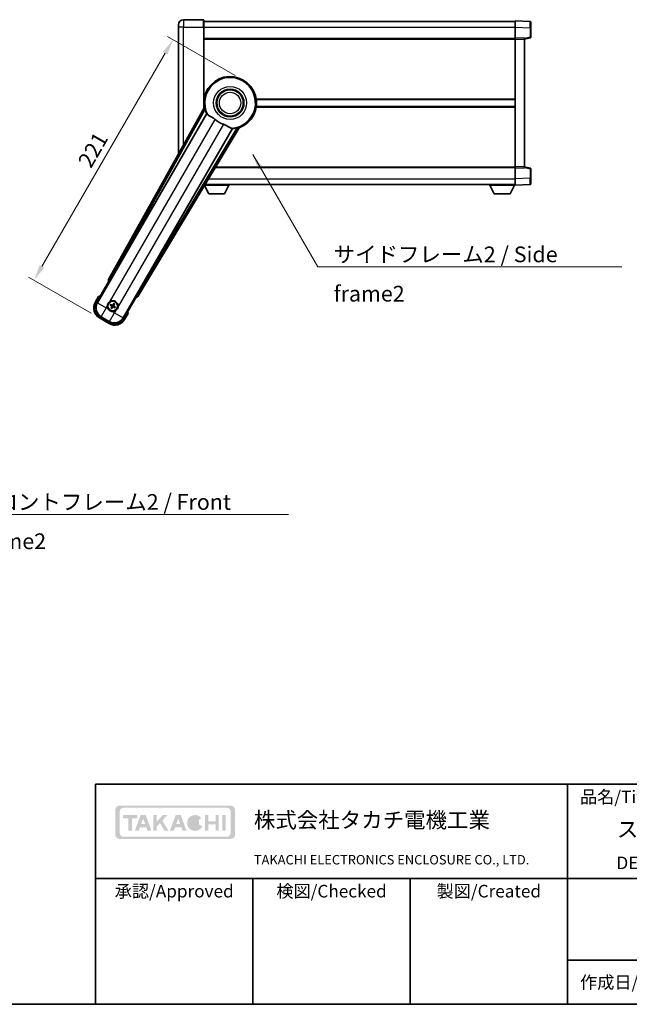
# Model space of a CAD drawing. Units: millimetres. Extents: x 0 to 10822, y 0 to 1686.
# Drawn here: x 3346 to 3830, y 0 to 783 of the extents above; entities that cross this region are included whole.
import ezdxf
from ezdxf.enums import TextEntityAlignment as Align

# ---------------------------------------------------------------- set-up
doc = ezdxf.new("R2010")
doc.units = ezdxf.units.MM
doc.linetypes.add('CHAIN', pattern=[0.3543, 0.2362, -0.0295, 0.0591, -0.0295])
for name, color, linetype, lineweight in [('Border (ISO)', 7, 'Continuous', 35), ('Dimension (ISO)', 7, 'Continuous', 18), ('Dimension (ISO) @ 1', 7, 'Continuous', 18), ('Symbol (ISO)', 7, 'Continuous', 18), ('Symbol (ISO) @ 1', 7, 'Continuous', 18), ('Title (ISO)', 7, 'Continuous', 35), ('Visible (ISO)', 7, 'Continuous', 35), ('Visible Narrow (ISO)', 7, 'Continuous', 25)]:
    doc.layers.add(name, color=color, linetype=linetype, lineweight=lineweight)
doc.layers.add('Hatch (ISO)', color=1, linetype='Continuous', lineweight=18, true_color=0xff0000)
doc.styles.add('Note Text (TK)', font='MS PGothic.ttf')
doc.styles.add('文字スタイル67', font='arial.ttf')
doc.dimstyles.new('Default - Method 1b (TK)', dxfattribs={"dimscale": 6, "dimtxt": 2.5, "dimasz": 2.5, "dimexe": 1, "dimexo": 1.5, "dimgap": 1, "dimtad": 1, "dimtoh": 1, "dimrnd": 1e-08, "dimdsep": 46, "dimtxsty": 'Note Text (TK)', "dimcen": 0.09, "dimdle": 5, "dimclrd": 100, "dimclre": 100, "dimclrt": 7, "dimadec": 1, "dimazin": 1, "dimtfac": 1, "dimtmove": 0, "dimatfit": 3, "dimfxl": 0, "dimtolj": 1, "dimlwd": -1, "dimlwe": -1, "dimarcsym": 0})
doc.dimstyles.new('Default - Method 1b (TK)$7', dxfattribs={"dimscale": 6, "dimtxt": 2.5, "dimasz": 2.5, "dimexe": 1, "dimexo": 1.5, "dimgap": 1, "dimtad": 1, "dimtoh": 1, "dimrnd": 1e-08, "dimdsep": 46, "dimtxsty": 'Note Text (TK)', "dimcen": 0.09, "dimdle": 5, "dimclrd": 256, "dimclre": 100, "dimclrt": 7, "dimadec": 1, "dimazin": 1, "dimtfac": 1, "dimtmove": 0, "dimatfit": 3, "dimfxl": 0, "dimtolj": 1, "dimlwd": -1, "dimlwe": -1, "dimarcsym": 0})

# ---------------------------------------------------------------- blocks, each defined once
blk = doc.blocks.new('図面枠 tk図枠')
at = {"layer": 'Border (ISO)'}
blk.add_line((14.5, 8), (405.5, 8), dxfattribs=at)
blk = doc.blocks.new('表題欄 tk表題欄')
at = {"layer": 'Hatch (ISO)'}
h = blk.add_hatch(color=256, dxfattribs=at)
edge = h.paths.add_edge_path(flags=0)
edge.add_arc((95.58, 236.3), 0.596, 270, 360)
edge.add_line((96.17, 236.3), (96.17, 239.71))
edge.add_arc((95.58, 239.71), 0.596, 0, 90)
edge.add_line((95.58, 240.31), (79.14, 240.31))
edge.add_arc((79.14, 239.71), 0.596, 90, 180)
edge.add_line((78.54, 239.71), (78.54, 236.3))
edge.add_arc((79.14, 236.3), 0.596, 180, 270)
edge.add_line((79.14, 235.7), (95.58, 235.7))
edge = h.paths.add_edge_path()
edge.add_line((77.84, 239.96), (77.84, 236.05))
edge.add_arc((78.54, 236.05), 0.702, 180, 270)
edge.add_line((78.54, 235.35), (96.17, 235.35))
edge.add_arc((96.17, 236.05), 0.702, 270, 360)
edge.add_line((96.87, 236.05), (96.87, 239.96))
edge.add_arc((96.17, 239.96), 0.702, 0, 90)
edge.add_line((96.17, 240.66), (78.54, 240.66))
edge.add_arc((78.54, 239.96), 0.702, 90, 180)
for points in [[(79.07, 239.15), (79.07, 238.66), (79.92, 238.66), (79.92, 236.66), (80.51, 236.66), (80.51, 238.66), (81.36, 238.66), (81.36, 239.15)], [(85.68, 236.66), (84.94, 237.89), (84.42, 237.32), (84.42, 236.66), (83.9, 236.66), (83.9, 239.15), (84.42, 239.15), (84.42, 238.1), (85.39, 239.15), (86.11, 239.15), (85.32, 238.3), (86.3, 236.66)], [(92.09, 239.15), (92.09, 236.66), (92.61, 236.66), (92.61, 237.66), (93.77, 237.66), (93.77, 236.66), (94.29, 236.66), (94.29, 239.15), (93.77, 239.15), (93.77, 238.15), (92.61, 238.15), (92.61, 239.15)], [(94.84, 239.15), (94.84, 236.66), (95.36, 236.66), (95.36, 239.15)]]:
    blk.add_hatch(color=256, dxfattribs=at).paths.add_polyline_path(points)
h = blk.add_hatch(color=256, dxfattribs=at)
h.paths.add_polyline_path([(82.59, 237.71), (81.95, 237.71), (82.27, 238.58)], flags=0)
h.paths.add_polyline_path([(82.78, 237.2), (81.76, 237.2), (81.57, 236.66), (80.95, 236.66), (81.86, 239.15), (82.68, 239.15), (83.59, 236.66), (82.98, 236.66)])
h = blk.add_hatch(color=256, dxfattribs=at)
h.paths.add_polyline_path([(87.53, 237.71), (88.16, 237.71), (87.85, 238.58)], flags=0)
h.paths.add_polyline_path([(87.14, 236.66), (87.34, 237.2), (88.35, 237.2), (88.55, 236.66), (89.17, 236.66), (88.25, 239.15), (87.44, 239.15), (86.52, 236.66)])
h = blk.add_hatch(color=256, dxfattribs=at)
edge = h.paths.add_edge_path()
edge.add_arc((90.52, 237.9), 1.27, 38.5505, 336.582)
edge.add_line((91.69, 237.4), (91.17, 237.62))
edge.add_ellipse((90.52, 237.9), major_axis=(0, -0.8), ratio=0.867347, start_angle=124.651, end_angle=429.4109, ccw=False)
edge.add_line((91.09, 238.36), (91.52, 238.7))
at = {"layer": 'Title (ISO)'}
for p, q in [((74.71, 244.05), (255.71, 244.05)), ((74.71, 209.05), (74.71, 244.05)), ((149.71, 244.05), (149.71, 209.05)), ((230.71, 244.05), (230.71, 209.05)), ((255.71, 244.05), (255.71, 209.05)), ((243.21, 239.55), (251.21, 240.55)), ((251.21, 234.55), (251.21, 240.55)), ((243.21, 239.55), (243.21, 235.55)), ((243.21, 235.55), (251.21, 234.55)), ((230.71, 231.05), (255.71, 231.05)), ((74.71, 229.05), (230.71, 229.05)), ((99.71, 229.05), (99.71, 209.05)), ((124.71, 229.05), (124.71, 209.05)), ((230.71, 220.05), (255.71, 220.05)), ((149.71, 216.05), (230.71, 216.05)), ((255.71, 209.05), (74.71, 209.05))]:
    blk.add_line(p, q, dxfattribs=at)
at = {"layer": 'Title (ISO)', "color": 4, "linetype": 'CHAIN', "lineweight": 18, "ltscale": 8.88956, "true_color": 0x00ffff}
blk.add_line((238.21, 241.55), (238.21, 233.55), dxfattribs=at)
at = {"layer": 'Title (ISO)', "color": 4, "linetype": 'CHAIN', "lineweight": 18, "ltscale": 20.001633, "true_color": 0x00ffff}
blk.add_line((252.21, 237.55), (234.21, 237.55), dxfattribs=at)
at = {"layer": 'Title (ISO)'}
for radius in [3, 2]:
    blk.add_circle((238.21, 237.55), radius, dxfattribs=at)
at = {"layer": 'Title (ISO)', "color": 1, "true_color": 0xff0000, "char_height": 2, "line_spacing_factor": 1.5, "style": 'Note Text (TK)'}
for s, insert, attachment_point in [('\\fＭＳ Ｐゴシック|b0|i0;\\H2.0000;品名/Title', (151.71, 242.05), 4), ('\\fＭＳ Ｐゴシック|b0|i0;\\H2.0000;尺度/Scale', (232.71, 229.05), 4), ('\\fＭＳ Ｐゴシック|b0|i0;\\H2.0000;承認/Approved', (87.21, 227.05), 5), ('\\fＭＳ Ｐゴシック|b0|i0;\\H2.0000;検図/Checked', (112.21, 227.05), 5), ('\\fＭＳ Ｐゴシック|b0|i0;\\H2.0000;製図/Created', (137.21, 227.05), 5), ('\\fＭＳ Ｐゴシック|b0|i0;\\H2.0000;作成日/Date', (151.71, 212.55), 4)]:
    blk.add_mtext(s, dxfattribs=dict(at, insert=insert, attachment_point=attachment_point))
at = {"layer": 'Title (ISO)', "color": 7, "line_spacing_factor": 1.5, "style": 'Note Text (TK)'}
for s, insert, char_height, attachment_point in [('株式会社タカチ電機工業', (99.87, 238.05), 2.5, 4), ('\\fArial|b0|i0;\\H1.4986;TAKACHI ELECTRONICS ENCLOSURE CO., LTD.', (99.87, 232.05), 1.4986, 4), ('\\fＭＳ Ｐゴシック|b0|i0;\\H2.0000;/', (243.21, 214.55), 2, 5)]:
    blk.add_mtext(s, dxfattribs=dict(at, insert=insert, char_height=char_height, attachment_point=attachment_point))
at = {"layer": 'Title (ISO)', "color": 7}
for tag, p, height, style in [('<品名>_001', (157.57, 235.64), 2.5, 'Note Text (TK)'), ('<Title>_001', (157.49, 230.55), 2, '文字スタイル67'), ('<総ページ数>_001', (246.8, 213.3), 2.5, 'Note Text (TK)'), ('<ページ_No.>_001', (237.95, 213.3), 2.5, 'Note Text (TK)'), ('作成日_001', (175.63, 211.28), 2.5, 'Note Text (TK)')]:
    blk.add_attdef(tag, p, '', height=height, dxfattribs=dict(at, style=style))
at = {"layer": 'Title (ISO)', "color": 7, "style": 'Note Text (TK)'}
blk.add_attdef('<尺度>', text='', height=2.5, dxfattribs=at).set_placement((243.21, 223.55), align=Align.MIDDLE_CENTER)
blk = doc.blocks.new('*D120')
at = {"layer": 'Defpoints', "color": 0, "transparency": 16777216}
for p in [(3523.41, 735.05), (3357.05, 575.91), (3409.01, 545.91)]:
    blk.add_point(p, dxfattribs=at)
at = {"layer": 'Dimension (ISO)', "color": 100, "transparency": 16777216}
for p, q in [((3516.91, 738.8), (3463.22, 769.8)), ((3461.3, 756.48), (3363.3, 586.74)), ((3402.51, 549.66), (3352.72, 578.41))]:
    blk.add_line(p, q, dxfattribs=at)
for points in [[(3459.49, 757.52), (3463.1, 755.44), (3467.55, 767.3)], [(3361.49, 587.78), (3365.1, 585.7), (3357.05, 575.91)]]:
    blk.add_solid(points, dxfattribs=at)
at = {"layer": 'Dimension (ISO)', "color": 7, "transparency": 16777216, "insert": (3396.82, 667.3), "char_height": 12.5, "attachment_point": 4, "rotation": 60, "style": 'Note Text (TK)'}
blk.add_mtext('\\A1;221', dxfattribs=at)

msp = doc.modelspace()

# ---------------------------------------------------------------- linework, layer by layer
at = {"layer": 'Visible (ISO)'}
for p, q in [((3491.6569, 783.1181), (3475.9069, 783.1181)), ((3471.9069, 777.1181), (3471.9069, 779.1181)), ((3471.9069, 777.1181), (3471.9069, 676.5722)), ((3491.9069, 782.8681), (3491.9069, 777.1181)), ((3491.9069, 781.6181), (3739.4069, 781.6181)), ((3491.9069, 712.5366), (3491.9069, 777.1181)), ((3739.4069, 777.1211), (3739.4069, 782.1181)), ((3751.4244, 781.6984), (3739.4069, 782.1181)), ((3739.4069, 768.6181), (3739.4069, 777.1211)), ((3751.9069, 781.1987), (3751.9069, 776.7015)), ((3751.9069, 769.2871), (3751.9069, 776.7015)), ((3491.9069, 768.1181), (3739.4069, 768.1181)), ((3739.4069, 767.6187), (3739.4069, 768.6181)), ((3746.9069, 768.3562), (3739.4069, 768.6181)), ((3739.4069, 666.1175), (3739.4069, 767.6187)), ((3746.9069, 767.6181), (3751.531, 768.8028)), ((3746.9069, 768.3562), (3746.9069, 767.3568)), ((3746.9069, 666.3794), (3746.9069, 767.3568)), ((3492.2409, 713.1373), (3416.192, 576.3845)), ((3491.9069, 719.6181), (3492.0877, 719.6181)), ((3491.9069, 714.1181), (3492.0877, 714.1181)), ((3533.7261, 719.6181), (3739.4069, 719.6181)), ((3533.7261, 714.1181), (3739.4069, 714.1181)), ((3417.8763, 576.0455), (3494.3304, 708.4677)), ((3439.602, 562.8687), (3520.009, 697.1055)), ((3514.9203, 696.5801), (3438.4662, 564.1579)), ((3739.4069, 665.1181), (3739.4069, 666.1175)), ((3746.9069, 666.3794), (3746.9069, 665.38)), ((3751.531, 664.9334), (3746.9069, 666.1181)), ((3501.1482, 665.6181), (3739.4069, 665.6181)), ((3739.4069, 665.1181), (3746.9069, 665.38)), ((3739.4069, 656.615), (3739.4069, 665.1181)), ((3751.9069, 657.0347), (3751.9069, 664.449)), ((3495.9569, 644.5181), (3492.5158, 651.2065)), ((3492.6425, 651.4181), (3512.5069, 651.4181)), ((3493.0618, 652.1181), (3739.4069, 652.1181)), ((3508.4569, 644.5181), (3512.0069, 651.4181)), ((3512.5069, 652.1181), (3512.5069, 651.4181)), ((3718.8069, 652.1181), (3718.8069, 651.4181)), ((3718.8069, 651.4181), (3739.4069, 651.4181)), ((3722.8569, 644.5181), (3719.3069, 651.4181)), ((3735.3569, 644.5181), (3738.9069, 651.4181)), ((3739.4069, 651.6181), (3739.4069, 656.615)), ((3739.4069, 651.6181), (3751.4244, 652.0377)), ((3739.4069, 651.6181), (3739.4069, 651.4181)), ((3751.9069, 657.0347), (3751.9069, 652.5374)), ((3495.9569, 644.5181), (3508.4569, 644.5181)), ((3722.8569, 644.5181), (3735.3569, 644.5181)), ((3406.5664, 557.6809), (3416.5816, 575.0277)), ((3416.5645, 575.0376), (3416.5816, 575.0277)), ((3416.5816, 575.0277), (3417.3091, 575.2227)), ((3408.388, 562.836), (3405.7156, 558.2072)), ((3417.7325, 556.1153), (3418.2589, 555.902)), ((3418.4836, 556.2912), (3418.0357, 556.6404)), ((3420.4179, 557.2787), (3420.2046, 556.7523)), ((3420.5938, 556.5276), (3420.943, 556.9756)), ((3438.2322, 562.5277), (3428.217, 545.1809)), ((3438.0373, 563.2552), (3438.2322, 562.5277)), ((3438.2322, 562.5277), (3438.2493, 562.5179)), ((3418.72, 554.1811), (3418.3708, 553.7331)), ((3418.8959, 553.4299), (3419.1093, 553.9563)), ((3420.8302, 554.4175), (3421.2781, 554.0683)), ((3421.5813, 554.5933), (3421.0549, 554.8067)), ((3429.0982, 544.7072), (3431.7707, 549.336)), ((3409.0098, 545.913), (3416.804, 541.413)), ((3417.3304, 542.2638), (3409.4834, 546.7942))]:
    msp.add_line(p, q, dxfattribs=at)
for centre, radius in [((3512.9069, 716.8681), 11), ((3512.9069, 716.8681), 10.5), ((3512.9069, 716.8681), 10.5), ((3419.6569, 555.3543), 4), ((3419.6569, 555.3543), 3.8385)]:
    msp.add_circle(centre, radius, dxfattribs=at)
for centre, radius, start, end in [((3475.9069, 779.1181), 4, 90, 180), ((3491.6569, 782.8681), 0.25, 0, 90), ((3751.4069, 781.1987), 0.5, 0, 88), ((3751.4069, 769.2871), 0.5, 284.37, 0), ((3512.9069, 716.8681), 21, 289.7668317, 190.2331683), ((3512.9069, 716.8681), 20.3876, 194.7042744, 204.3325697), ((3512.9069, 716.8681), 17.7503, 227.4499052, 252.5500948), ((3512.9069, 716.8681), 20.3876, 275.6674303, 285.2957256), ((3751.4069, 664.449), 0.5, 0, 75.63), ((3751.4069, 652.5374), 0.5, 272, 0), ((3413.5098, 553.7072), 9, 150, 240), ((3414.8969, 547.1098), 17.02, 107.2590807, 112.4841108), ((3419.6569, 555.3543), 4.25, 354.8332004, 125.1667996), ((3419.6569, 555.3543), 1.5014, 141.3922811, 158.6077189), ((3419.6569, 555.3543), 1.5014, 51.3922811, 68.6077189), ((3419.6569, 555.3543), 4.25, 174.8332004, 215.1667996), ((3419.6569, 555.3543), 1.5014, 231.3922811, 248.6077189), ((3419.6569, 555.3543), 4.25, 264.8332004, 305.1667996), ((3419.6569, 555.3543), 1.5014, 321.3922811, 338.6077189), ((3414.8969, 547.1098), 17.02, 7.5158892, 12.7409193), ((3421.304, 549.2072), 9, 240, 330)]:
    msp.add_arc(centre, radius, start, end, dxfattribs=at)
for centre, major_axis, ratio, start_param, end_param in [((3417.0729, 575.9032), (-0.971, -0.2686), 0.99255093, 5.50956512, 7.0568055), ((3417.8006, 576.0892), (-0.5, -0.866), 0.08748866, 0.08726646, 1.57079633), ((3438.542, 564.1141), (0.5, 0.866), 0.08748866, 1.57079633, 3.05432619), ((3413.5515, 553.7184), (-7.7863, -2.0863), 0.99243251, 5.50158524, 7.06478537), ((3419.735, 555.4785), (5.5008, -3.4598), 0.08715574, 4.36672138, 4.60659097), ((3419.5884, 555.2246), (-5.7466, 3.0339), 0.08715574, 4.81818699, 5.05805658), ((3419.7811, 555.2762), (-3.4598, -5.5008), 0.08715574, 4.36672138, 4.60659097), ((3419.5272, 555.4228), (3.0339, 5.7466), 0.08715574, 4.81818699, 5.05805658), ((3438.7447, 563.391), (0.2529, -0.9752), 0.99255093, 5.50956512, 7.0568055), ((3419.7866, 555.2858), (-3.0339, -5.7466), 0.08715574, 4.81818699, 5.05805658), ((3419.5327, 555.4324), (3.4598, 5.5008), 0.08715574, 4.36672138, 4.60659097), ((3419.7254, 555.4841), (5.7466, -3.0339), 0.08715574, 4.81818699, 5.05805658), ((3419.5788, 555.2301), (-5.5008, 3.4598), 0.08715574, 4.36672138, 4.60659097), ((3421.2928, 549.249), (2.0863, -7.7863), 0.99243251, 5.50158524, 7.06478537)]:
    msp.add_ellipse(centre, major_axis=major_axis, ratio=ratio, start_param=start_param, end_param=end_param, dxfattribs=at)
for points in [[(3492.7995, 713.0459), (3492.5219, 713.0907), (3492.2409, 713.1373)], [(3494.3304, 708.4677), (3494.3646, 708.466), (3494.3989, 708.4644)], [(3520.009, 697.1055), (3519.8281, 697.3255), (3519.6505, 697.5435)], [(3514.8831, 696.6378), (3514.9017, 696.609), (3514.9203, 696.5801)]]:
    msp.add_open_spline(points, degree=2, dxfattribs=at)
for points, knots in [([(3492.7995, 713.0459), (3492.8045, 713.0451), (3492.8109, 713.0372), (3492.827, 713.0059), (3492.8371, 712.9805), (3492.8705, 712.8838), (3492.8975, 712.7909), (3492.9647, 712.5468), (3493.0117, 712.366), (3493.1025, 712.0166), (3493.1458, 711.8504), (3493.187, 711.6931)], [0.3759847, 0.3759847, 0.3759847, 0.3759847, 0.392440242, 0.392440242, 0.410914798, 0.410914798, 0.44786391, 0.44786391, 0.504486619, 0.504486619, 0.552148681, 0.552148681, 0.552148681, 0.552148681]), ([(3494.3989, 708.4644), (3494.4866, 708.4601), (3494.6564, 708.2751), (3494.908, 707.934), (3494.9091, 707.9326), (3494.9101, 707.9311)], [2.57632281, 2.57632281, 2.57632281, 2.57632281, 2.843099825, 2.843099825, 2.844244962, 2.844244962, 2.844244962, 2.844244962]), ([(3494.9101, 707.9311), (3495.0643, 707.7218), (3495.2854, 707.5141), (3496.0247, 706.9564), (3496.6284, 706.6101), (3497.9348, 705.8767), (3498.609, 705.5026), (3499.6078, 704.8384), (3499.9278, 704.6082), (3500.4676, 704.178), (3500.6883, 703.9892), (3500.9035, 703.7917)], [-8.358650844, -8.358650844, -8.358650844, -8.358650844, -8.190003506, -8.190003506, -7.917688575, -7.917688575, -7.676295197, -7.676295197, -7.560988477, -7.560988477, -7.477759094, -7.477759094, -7.477759094, -7.477759094]), ([(3507.5841, 699.9346), (3507.8205, 699.8603), (3508.053, 699.7796), (3508.6375, 699.5571), (3508.9799, 699.408), (3509.9616, 698.9366), (3510.5584, 698.5919), (3511.8754, 697.8137), (3512.5645, 697.393), (3513.5478, 696.9519), (3513.8768, 696.8462), (3514.1656, 696.8139)], [-5.27158626, -5.27158626, -5.27158626, -5.27158626, -5.18721863, -5.18721863, -5.05628435, -5.05628435, -4.79921142, -4.79921142, -4.44219969, -4.44219969, -4.22248819, -4.22248819, -4.22248819, -4.22248819]), ([(3518.2852, 697.2027), (3518.4421, 697.2456), (3518.6076, 697.2912), (3518.9557, 697.3873), (3519.1357, 697.437), (3519.3807, 697.5008), (3519.4746, 697.524), (3519.5751, 697.5433), (3519.6021, 697.5473), (3519.6373, 697.549), (3519.6473, 697.5474), (3519.6505, 697.5435)], [0.192845303, 0.192845303, 0.192845303, 0.192845303, 0.240507365, 0.240507365, 0.297130074, 0.297130074, 0.334079186, 0.334079186, 0.352553742, 0.352553742, 0.369009283, 0.369009283, 0.369009283, 0.369009283]), ([(3514.1656, 696.8139), (3514.1674, 696.8137), (3514.1692, 696.8135), (3514.5904, 696.7662), (3514.8355, 696.7116), (3514.8831, 696.6378)], [2.102258604, 2.102258604, 2.102258604, 2.102258604, 2.10340374, 2.10340374, 2.370180755, 2.370180755, 2.370180755, 2.370180755]), ([(3408.7354, 562.4377), (3408.7347, 562.4386), (3408.7339, 562.4394), (3408.7082, 562.4691), (3408.6832, 562.4979), (3408.6342, 562.5541), (3408.6104, 562.5815), (3408.5472, 562.654), (3408.5105, 562.6961), (3408.4505, 562.7647), (3408.4272, 562.7912), (3408.396, 562.8269), (3408.388, 562.836), (3408.388, 562.836)], [-0.0809227639, -0.0809227639, -0.0809227639, -0.0809227639, -0.0805886357, -0.0805886357, -0.0691479127, -0.0691479127, -0.0577655589, -0.0577655589, -0.0376220805, -0.0376220805, -0.0185556094, -0.0185556094, 0, 0, 0, 0]), ([(3415.4242, 555.7371), (3415.4327, 555.8309), (3415.4443, 555.9246), (3415.5418, 556.5413), (3415.7277, 557.0488), (3416.2249, 557.9099), (3416.5714, 558.3247), (3417.0567, 558.7174), (3417.1321, 558.7744), (3417.2091, 558.8286)], [4.535339596, 4.535339596, 4.535339596, 4.535339596, 4.561894963, 4.561894963, 4.711051305, 4.711051305, 4.860207647, 4.860207647, 4.886763014, 4.886763014, 4.886763014, 4.886763014]), ([(3417.7325, 556.1153), (3417.7267, 556.1177), (3417.7183, 556.1216), (3417.6994, 556.1313), (3417.6849, 556.1393), (3417.6581, 556.1549), (3417.6411, 556.1651), (3417.6142, 556.1821), (3417.5996, 556.1915), (3417.5875, 556.1997)], [0.0459372434, 0.0459372434, 0.0459372434, 0.0459372434, 0.0499619147, 0.0499619147, 0.0549494088, 0.0549494088, 0.0600073503, 0.0600073503, 0.0644982316, 0.0644982316, 0.0644982316, 0.0644982316]), ([(3417.8901, 556.7238), (3417.9032, 556.7174), (3417.9187, 556.7095), (3417.9468, 556.6946), (3417.9642, 556.6851), (3417.9911, 556.6696), (3418.0053, 556.661), (3418.0231, 556.6495), (3418.0307, 556.6443), (3418.0357, 556.6404)], [0.0156348301, 0.0156348301, 0.0156348301, 0.0156348301, 0.0201257115, 0.0201257115, 0.0251836529, 0.0251836529, 0.0301711471, 0.0301711471, 0.0341958184, 0.0341958184, 0.0341958184, 0.0341958184]), ([(3419.8151, 556.0655), (3419.7927, 556.0261), (3419.7643, 555.9897), (3419.7074, 555.9337), (3419.6754, 555.9085), (3419.6042, 555.8671), (3419.5648, 555.8509), (3419.4884, 555.8304), (3419.4462, 555.8247), (3419.3638, 555.825), (3419.3235, 555.8309), (3419.2462, 555.8508), (3419.2034, 555.8683), (3419.1643, 555.8912)], [0.2183706741, 0.2183706741, 0.2183706741, 0.2183706741, 0.2324387752, 0.2324387752, 0.2443116158, 0.2443116158, 0.2561844563, 0.2561844563, 0.2680572968, 0.2680572968, 0.2799301374, 0.2799301374, 0.2939982384, 0.2939982384, 0.2939982384, 0.2939982384]), ([(3419.6697, 556.157), (3419.6479, 556.123), (3419.6178, 556.0909), (3419.5474, 556.0413), (3419.5069, 556.0239), (3419.4277, 556.0058), (3419.3836, 556.004), (3419.3071, 556.0166), (3419.274, 556.0278), (3419.2445, 556.043)], [0, 0, 0, 0, 0.0121827904, 0.0121827904, 0.0243655807, 0.0243655807, 0.0365656453, 0.0365656453, 0.0463302673, 0.0463302673, 0.0463302673, 0.0463302673]), ([(3420.4179, 557.2787), (3420.4203, 557.2846), (3420.4242, 557.2929), (3420.4339, 557.3118), (3420.4419, 557.3263), (3420.4574, 557.3531), (3420.4677, 557.3701), (3420.4846, 557.397), (3420.4941, 557.4116), (3420.5023, 557.4237)], [0.0459372434, 0.0459372434, 0.0459372434, 0.0459372434, 0.0499619147, 0.0499619147, 0.0549494088, 0.0549494088, 0.0600073503, 0.0600073503, 0.0644982316, 0.0644982316, 0.0644982316, 0.0644982316]), ([(3421.0264, 557.1211), (3421.02, 557.108), (3421.0121, 557.0925), (3420.9972, 557.0644), (3420.9876, 557.047), (3420.9722, 557.0202), (3420.9636, 557.006), (3420.9521, 556.9881), (3420.9469, 556.9805), (3420.943, 556.9756)], [0.0156348301, 0.0156348301, 0.0156348301, 0.0156348301, 0.0201257115, 0.0201257115, 0.0251836529, 0.0251836529, 0.0301711471, 0.0301711471, 0.0341958184, 0.0341958184, 0.0341958184, 0.0341958184]), ([(3419.2742, 551.1216), (3419.1803, 551.1301), (3419.0866, 551.1417), (3418.4699, 551.2392), (3417.9625, 551.4251), (3417.1013, 551.9223), (3416.6866, 552.2688), (3416.2938, 552.7542), (3416.2369, 552.8295), (3416.1826, 552.9065)], [4.535339596, 4.535339596, 4.535339596, 4.535339596, 4.561894963, 4.561894963, 4.711051305, 4.711051305, 4.860207647, 4.860207647, 4.886763014, 4.886763014, 4.886763014, 4.886763014]), ([(3418.2874, 553.5875), (3418.2938, 553.6006), (3418.3017, 553.6161), (3418.3166, 553.6443), (3418.3262, 553.6617), (3418.3416, 553.6885), (3418.3502, 553.7027), (3418.3617, 553.7205), (3418.3669, 553.7281), (3418.3708, 553.7331)], [0.0156348301, 0.0156348301, 0.0156348301, 0.0156348301, 0.0201257115, 0.0201257115, 0.0251836529, 0.0251836529, 0.0301711471, 0.0301711471, 0.0341958184, 0.0341958184, 0.0341958184, 0.0341958184]), ([(3418.8959, 553.4299), (3418.8935, 553.4241), (3418.8896, 553.4158), (3418.8799, 553.3969), (3418.8719, 553.3823), (3418.8564, 553.3555), (3418.8461, 553.3386), (3418.8292, 553.3116), (3418.8197, 553.297), (3418.8115, 553.2849)], [0.0459372434, 0.0459372434, 0.0459372434, 0.0459372434, 0.0499619147, 0.0499619147, 0.0549494088, 0.0549494088, 0.0600073503, 0.0600073503, 0.0644982316, 0.0644982316, 0.0644982316, 0.0644982316]), ([(3418.8543, 555.3671), (3418.8883, 555.3453), (3418.9203, 555.3153), (3418.9699, 555.2448), (3418.9874, 555.2044), (3419.0055, 555.1251), (3419.0073, 555.0811), (3418.9946, 555.0045), (3418.9834, 554.9714), (3418.9682, 554.9419)], [0, 0, 0, 0, 0.0121827904, 0.0121827904, 0.0243655807, 0.0243655807, 0.0365656453, 0.0365656453, 0.0463302673, 0.0463302673, 0.0463302673, 0.0463302673]), ([(3418.9457, 555.5125), (3418.9851, 555.4901), (3419.0216, 555.4618), (3419.0775, 555.4048), (3419.1027, 555.3728), (3419.1442, 555.3016), (3419.1604, 555.2623), (3419.1809, 555.1858), (3419.1865, 555.1436), (3419.1862, 555.0612), (3419.1804, 555.0209), (3419.1604, 554.9436), (3419.143, 554.9009), (3419.1201, 554.8618)], [0.2183706741, 0.2183706741, 0.2183706741, 0.2183706741, 0.2324387752, 0.2324387752, 0.2443116158, 0.2443116158, 0.2561844563, 0.2561844563, 0.2680572968, 0.2680572968, 0.2799301374, 0.2799301374, 0.2939982384, 0.2939982384, 0.2939982384, 0.2939982384]), ([(3419.4987, 554.6431), (3419.5211, 554.6825), (3419.5495, 554.719), (3419.6064, 554.7749), (3419.6384, 554.8001), (3419.7096, 554.8416), (3419.749, 554.8578), (3419.8254, 554.8783), (3419.8676, 554.8839), (3419.95, 554.8836), (3419.9903, 554.8778), (3420.0676, 554.8578), (3420.1104, 554.8404), (3420.1495, 554.8175)], [0.2183706741, 0.2183706741, 0.2183706741, 0.2183706741, 0.2324387752, 0.2324387752, 0.2443116158, 0.2443116158, 0.2561844563, 0.2561844563, 0.2680572968, 0.2680572968, 0.2799301374, 0.2799301374, 0.2939982384, 0.2939982384, 0.2939982384, 0.2939982384]), ([(3419.6441, 554.5517), (3419.6659, 554.5857), (3419.696, 554.6178), (3419.7664, 554.6673), (3419.8069, 554.6848), (3419.8861, 554.7029), (3419.9302, 554.7047), (3420.0067, 554.692), (3420.0398, 554.6808), (3420.0693, 554.6656)], [0, 0, 0, 0, 0.0121827904, 0.0121827904, 0.0243655807, 0.0243655807, 0.0365656453, 0.0365656453, 0.0463302673, 0.0463302673, 0.0463302673, 0.0463302673]), ([(3420.3681, 555.1962), (3420.3287, 555.2186), (3420.2922, 555.2469), (3420.2363, 555.3038), (3420.2111, 555.3358), (3420.1696, 555.4071), (3420.1534, 555.4464), (3420.133, 555.5229), (3420.1273, 555.565), (3420.1276, 555.6474), (3420.1334, 555.6878), (3420.1534, 555.765), (3420.1708, 555.8078), (3420.1937, 555.8469)], [0.2183706741, 0.2183706741, 0.2183706741, 0.2183706741, 0.2324387752, 0.2324387752, 0.2443116158, 0.2443116158, 0.2561844563, 0.2561844563, 0.2680572968, 0.2680572968, 0.2799301374, 0.2799301374, 0.2939982384, 0.2939982384, 0.2939982384, 0.2939982384]), ([(3420.4595, 555.3415), (3420.4255, 555.3634), (3420.3935, 555.3934), (3420.3439, 555.4639), (3420.3264, 555.5043), (3420.3083, 555.5835), (3420.3065, 555.6276), (3420.3192, 555.7042), (3420.3304, 555.7373), (3420.3456, 555.7667)], [0, 0, 0, 0, 0.0121827904, 0.0121827904, 0.0243655807, 0.0243655807, 0.0365656453, 0.0365656453, 0.0463302673, 0.0463302673, 0.0463302673, 0.0463302673]), ([(3421.4237, 553.9849), (3421.4106, 553.9913), (3421.3951, 553.9992), (3421.367, 554.014), (3421.3496, 554.0236), (3421.3227, 554.039), (3421.3085, 554.0476), (3421.2907, 554.0591), (3421.2831, 554.0644), (3421.2781, 554.0683)], [0.0156348301, 0.0156348301, 0.0156348301, 0.0156348301, 0.0201257115, 0.0201257115, 0.0251836529, 0.0251836529, 0.0301711471, 0.0301711471, 0.0341958184, 0.0341958184, 0.0341958184, 0.0341958184]), ([(3421.5813, 554.5933), (3421.5871, 554.591), (3421.5955, 554.587), (3421.6144, 554.5773), (3421.6289, 554.5693), (3421.6557, 554.5538), (3421.6727, 554.5435), (3421.6996, 554.5266), (3421.7142, 554.5171), (3421.7263, 554.509)], [0.0459372434, 0.0459372434, 0.0459372434, 0.0459372434, 0.0499619147, 0.0499619147, 0.0549494088, 0.0549494088, 0.0600073503, 0.0600073503, 0.0644982316, 0.0644982316, 0.0644982316, 0.0644982316]), ([(3423.8896, 554.9716), (3423.8811, 554.8778), (3423.8695, 554.7841), (3423.7721, 554.1673), (3423.5861, 553.6599), (3423.0889, 552.7988), (3422.7424, 552.384), (3422.2571, 551.9912), (3422.1817, 551.9343), (3422.1047, 551.88)], [4.535339596, 4.535339596, 4.535339596, 4.535339596, 4.561894963, 4.561894963, 4.711051305, 4.711051305, 4.860207647, 4.860207647, 4.886763014, 4.886763014, 4.886763014, 4.886763014]), ([(3431.2521, 549.4377), (3431.2531, 549.4375), (3431.2542, 549.4373), (3431.2929, 549.4298), (3431.3303, 549.4226), (3431.4034, 549.4083), (3431.439, 549.4014), (3431.5334, 549.3829), (3431.5882, 549.3721), (3431.6776, 549.3545), (3431.7123, 549.3476), (3431.7588, 549.3384), (3431.7707, 549.336), (3431.7707, 549.336)], [-0.0003347789, -0.0003347789, -0.0003347789, -0.0003347789, 0, 0, 0.011463002, 0.011463002, 0.0228675214, 0.0228675214, 0.0430502261, 0.0430502261, 0.0621538264, 0.0621538264, 0.0807455701, 0.0807455701, 0.0807455701, 0.0807455701])]:
    msp.add_open_spline(points, degree=3, knots=knots, dxfattribs=at)
for points, weights in [([(3419.1643, 555.8912), (3418.9429, 556.021), (3418.4836, 556.2912)], [1.83096126169, 1.44871715606, 1]), ([(3420.2046, 556.7523), (3419.9419, 556.2887), (3419.8151, 556.0655)], [1, 1.44871715606, 1.83096126169]), ([(3420.1937, 555.8469), (3420.3236, 556.0684), (3420.5938, 556.5276)], [1.83096126169, 1.44871715606, 1]), ([(3418.2589, 555.902), (3418.7225, 555.6394), (3418.9457, 555.5125)], [1, 1.44871715606, 1.83096126169]), ([(3419.1201, 554.8618), (3418.9902, 554.6403), (3418.72, 554.1811)], [1.83096126169, 1.44871715606, 1]), ([(3419.1093, 553.9563), (3419.3719, 554.4199), (3419.4987, 554.6431)], [1, 1.44871715606, 1.83096126169]), ([(3420.1495, 554.8175), (3420.3709, 554.6877), (3420.8302, 554.4175)], [1.83096126169, 1.44871715606, 1]), ([(3421.0549, 554.8067), (3420.5913, 555.0693), (3420.3681, 555.1962)], [1, 1.44871715606, 1.83096126169])]:
    msp.add_rational_spline(points, weights, degree=2, dxfattribs=at)
at = {"layer": 'Visible Narrow (ISO)'}
for p, q in [((3475.9069, 783.1181), (3475.9069, 777.1181)), ((3491.6569, 777.1181), (3491.6569, 783.1181)), ((3475.9069, 777.1181), (3471.9069, 777.1181)), ((3475.9069, 777.1181), (3491.6569, 777.1181)), ((3475.9069, 683.7651), (3475.9069, 777.1181)), ((3491.6569, 777.1181), (3491.9069, 777.1181)), ((3491.6569, 777.1181), (3491.6569, 712.0871)), ((3491.9069, 777.1181), (3739.4069, 777.1181)), ((3739.4069, 777.1211), (3751.4244, 776.7015)), ((3751.4244, 776.7015), (3751.9069, 776.7015)), ((3751.4244, 776.7015), (3751.4244, 769.2871)), ((3491.9069, 767.6181), (3739.4069, 767.6181)), ((3739.4069, 767.6187), (3746.9069, 767.3568)), ((3751.4244, 769.2871), (3746.9069, 768.1297)), ((3751.9069, 769.2871), (3751.4244, 769.2871)), ((3492.7995, 713.0459), (3416.9121, 576.5836)), ((3491.9069, 720.1181), (3492.1599, 720.1181)), ((3491.9069, 713.6181), (3492.1599, 713.6181)), ((3533.6539, 720.1181), (3739.4069, 720.1181)), ((3533.6539, 713.6181), (3739.4069, 713.6181)), ((3494.3989, 708.4644), (3407.4863, 557.9273)), ((3417.7828, 576.0995), (3493.187, 711.6931)), ((3417.2091, 558.8286), (3500.9035, 703.7917)), ((3507.5841, 699.9346), (3423.8896, 554.9716)), ((3518.2852, 697.2027), (3438.5598, 564.1038)), ((3439.4144, 563.5919), (3519.6505, 697.5435)), ((3427.9705, 546.1008), (3514.8831, 696.6378)), ((3501.4477, 666.1181), (3739.4069, 666.1181)), ((3746.9069, 666.3794), (3739.4069, 666.1175)), ((3746.9069, 665.6064), (3751.4244, 664.449)), ((3751.4244, 664.449), (3751.9069, 664.449)), ((3751.4244, 664.449), (3751.4244, 657.0347)), ((3495.7573, 656.6181), (3739.4069, 656.6181)), ((3751.4244, 657.0347), (3739.4069, 656.615)), ((3751.4244, 657.0347), (3751.9069, 657.0347)), ((3416.9121, 576.5836), (3416.192, 576.3845)), ((3416.5645, 575.0376), (3417.2847, 575.2368)), ((3416.9121, 576.5836), (3417.7828, 576.0995)), ((3417.7828, 576.0995), (3417.2847, 575.2368)), ((3417.2847, 575.2368), (3417.3091, 575.2227)), ((3417.8763, 576.0455), (3417.7828, 576.0995)), ((3438.0617, 563.2411), (3438.5598, 564.1038)), ((3438.5598, 564.1038), (3438.4662, 564.1579)), ((3438.5598, 564.1038), (3439.4144, 563.5919)), ((3406.1486, 557.9572), (3405.7156, 558.2072)), ((3406.1486, 557.9572), (3408.7354, 562.4377)), ((3407.4863, 557.9273), (3406.5664, 557.6809)), ((3407.4863, 557.9273), (3414.3881, 553.9426)), ((3419.2445, 556.043), (3419.1643, 555.8912)), ((3419.6697, 556.157), (3419.8151, 556.0655)), ((3438.0373, 563.2552), (3438.0617, 563.2411)), ((3438.0617, 563.2411), (3438.2493, 562.5179)), ((3439.602, 562.8687), (3439.4144, 563.5919)), ((3414.3881, 553.9426), (3410.4033, 547.0407)), ((3414.3881, 553.9426), (3415.4242, 555.7371)), ((3416.1826, 552.9065), (3414.3881, 553.9426)), ((3417.0839, 543.1837), (3421.0687, 550.0855)), ((3418.8543, 555.3671), (3418.9457, 555.5125)), ((3418.9682, 554.9419), (3419.1201, 554.8618)), ((3421.0687, 550.0855), (3419.2742, 551.1216)), ((3419.6441, 554.5517), (3419.4987, 554.6431)), ((3420.0693, 554.6656), (3420.1495, 554.8175)), ((3420.3456, 555.7667), (3420.1937, 555.8469)), ((3420.4595, 555.3415), (3420.3681, 555.1962)), ((3422.1047, 551.88), (3421.0687, 550.0855)), ((3421.0687, 550.0855), (3427.9705, 546.1008)), ((3431.2521, 549.4377), (3428.6652, 544.9572)), ((3409.2598, 546.346), (3409.0098, 545.913)), ((3417.054, 541.846), (3409.2598, 546.346)), ((3409.4834, 546.7942), (3410.4033, 547.0407)), ((3410.4033, 547.0407), (3417.0839, 543.1837)), ((3417.054, 541.846), (3416.804, 541.413)), ((3417.0839, 543.1837), (3417.3304, 542.2638)), ((3428.217, 545.1809), (3427.9705, 546.1008)), ((3428.6652, 544.9572), (3429.0982, 544.7072))]:
    msp.add_line(p, q, dxfattribs=at)
for radius in [13.1202, 8.5]:
    msp.add_circle((3512.9069, 716.8681), radius, dxfattribs=at)
for centre, radius, start, end in [((3512.9069, 716.8681), 20.0936, 273.591572, 206.408428), ((3413.5098, 553.7072), 8.5, 150, 240), ((3414.8969, 547.1098), 16.52, 109.170506, 111.8990638), ((3419.6569, 555.3543), 2.2354, 142.2205751, 157.7794249), ((3419.6569, 555.3543), 2.0694, 141.5762159, 158.4237841), ((3419.6569, 555.3543), 2.0694, 51.5762159, 68.4237841), ((3419.6569, 555.3543), 2.2354, 52.2205751, 67.7794249), ((3419.6569, 555.3543), 2.2354, 232.2205751, 247.7794249), ((3419.6569, 555.3543), 2.0694, 231.5762159, 248.4237841), ((3419.6569, 555.3543), 2.0694, 321.5762159, 338.4237841), ((3419.6569, 555.3543), 2.2354, 322.2205751, 337.7794249), ((3414.8969, 547.1098), 16.52, 8.1009362, 10.829494), ((3421.304, 549.2072), 8.5, 240, 330)]:
    msp.add_arc(centre, radius, start, end, dxfattribs=at)
for centre, major_axis, ratio, start_param, end_param in [((3751.4069, 776.696), (-0.0174, -5.0024), 0.00348438, 1.5719048, 3.14148316), ((3751.4069, 769.2871), (0.1241, -0.4844), 0.03380887, 0, 1.56213477), ((3751.4069, 664.449), (0.1241, 0.4844), 0.03380887, 4.72105054, 6.28318531), ((3751.4069, 657.0402), (0.0174, -5.0024), 0.00348438, 0.00010951, 1.56968786), ((3417.7828, 576.0995), (0.2666, -0.9638), 0.99255093, 3.93876879, 5.48600917), ((3414.3881, 553.9426), (2.0706, -7.7274), 0.99243251, 3.93078892, 5.49398905), ((3438.5598, 564.1038), (0.968, 0.251), 0.99255093, 3.93876879, 5.48600917), ((3421.0687, 550.0855), (7.7274, 2.0706), 0.99243251, 3.93078892, 5.49398905)]:
    msp.add_ellipse(centre, major_axis=major_axis, ratio=ratio, start_param=start_param, end_param=end_param, dxfattribs=at)

# ---------------------------------------------------------------- block references
at = {"xscale": 5, "yscale": 5, "zscale": 5}
msp.add_blockref('図面枠 tk図枠', (2283.4935, -39.9973), dxfattribs=at)
ref = msp.add_blockref('表題欄 tk表題欄', (3032.4494, -1045.261), dxfattribs=dict(xscale=5, yscale=5, zscale=5))
ref.add_attrib('<品名>_001', 'ステップハンドル付システムケース', (3820.2832, 132.936), dxfattribs={"layer": 'Title (ISO)', "color": 7, "height": 12.5, "style": 'Note Text (TK)'})
ref.add_attrib('<尺度>_001', '1:5', (4237.0588, 66.2527), dxfattribs={"layer": 'Title (ISO)', "color": 7, "height": 12.5, "style": 'Note Text (TK)'})
ref.add_attrib('作成日_001', '2020/03/09', (3910.6099, 11.0396), dxfattribs={"layer": 'Title (ISO)', "color": 7, "height": 12.5, "style": 'Note Text (TK)'})
ref.add_attrib('<Title>_001', 'DESKTOP ENCLOSURE with STAND HANDLE', (3819.9157, 107.4993), dxfattribs={"layer": 'Title (ISO)', "color": 7, "height": 10, "style": '文字スタイル67'})
ref.add_attrib('<ページ_No.>_001', '2', (4221.448, 21.2527), dxfattribs={"layer": 'Title (ISO)', "color": 7, "height": 12.5, "style": 'Note Text (TK)'})
ref.add_attrib('<総ページ数>_001', '8', (4266.448, 21.2527), dxfattribs={"layer": 'Title (ISO)', "color": 7, "height": 12.5, "style": 'Note Text (TK)'})

# ---------------------------------------------------------------- texts
at = {"layer": 'Symbol (ISO)', "color": 7, "char_height": 12.5, "attachment_point": 1, "line_spacing_factor": 1.5, "style": 'Note Text (TK)'}
for s, insert, width in [('{\\fＭＳ Ｐゴシック|b0|i0;サイドフレーム2 / Side frame2}', (3595.1508, 602.7084), 237.865496), ('{\\fＭＳ Ｐゴシック|b0|i0;フロントフレーム2 / Front frame2}', (3310.2097, 405.7995), 258.406425)]:
    msp.add_mtext(s, dxfattribs=dict(at, insert=insert, width=width))

# ---------------------------------------------------------------- dimensions: what is measured, and where the dimension line sits
at = {"layer": 'Dimension (ISO) @ 1', "color": 100, "true_color": 0x00ff3f}
dim = msp.add_linear_dim(base=(3357.0483, 575.913), p1=(3523.4069, 735.0546), p2=(3409.0098, 545.913), angle=240, dimstyle='Default - Method 1b (TK)', override={"dimscale": 1, "dimtxt": 12.5, "dimasz": 12.5, "dimexe": 5, "dimexo": 7.5, "dimgap": 5, "dimtoh": 0, "dimdec": 2, "dimcen": 0.45, "dimtol": 0, "dimlim": 0, "dimtp": 0, "dimtm": 0, "dimtdec": 2, "dimtix": 0, "dimtofl": 0, "dimtmove": 0, "dimatfit": 1}, dxfattribs=at)
dim.commit()
dim.dimension.update_dxf_attribs({"geometry": '*D120', "text_midpoint": (3412.2983, 671.6088), "dimtype": 128})

# ---------------------------------------------------------------- leaders
at = {"layer": 'Symbol (ISO) @ 1', "color": 100, "true_color": 0x00ff40, "annotation_type": 0, "has_hookline": 1, "hookline_direction": 0}
for points, text_width in [([(3530.8341, 675.7909), (3582.6508, 586.5069), (3595.1508, 586.5069)], 229.1193), ([(3221.4964, 345.131), (3297.7097, 389.5668), (3310.2097, 389.5668)], 249.2188)]:
    msp.add_leader(points, dimstyle='Default - Method 1b (TK)$7', override={"dimscale": 1, "dimtxt": 12.5, "dimasz": 12.5, "dimgap": 0, "dimtad": 1}, dxfattribs=dict(at, text_width=text_width))

doc.saveas('drawing.dxf')
